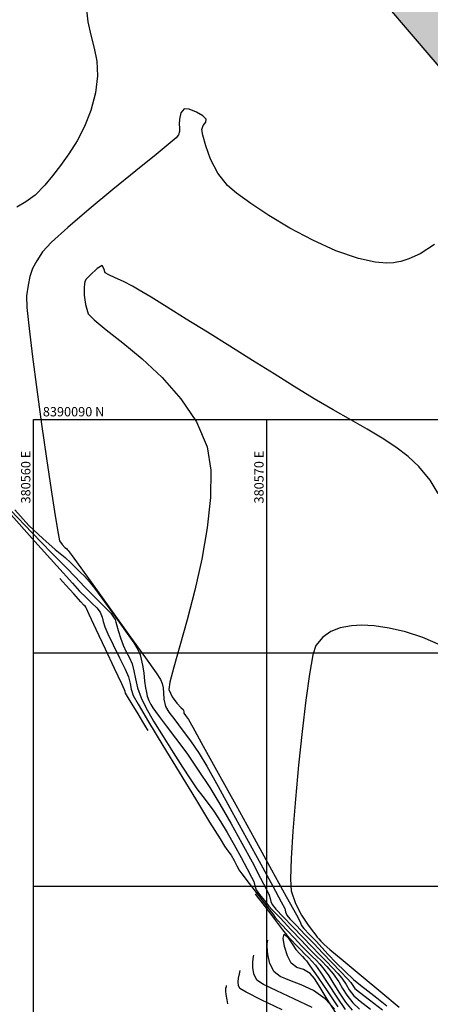
# Model space of a CAD drawing. Units: metres. Extents: x 380525 to 380951, y 8389901 to 8390149.
# Drawn here: x 380559 to 380577, y 8390065 to 8390107 of the extents above; entities that cross this region are included whole.
import ezdxf

# ---------------------------------------------------------------- set-up
doc = ezdxf.new("R2010")
doc.units = ezdxf.units.M
for name, color, linetype in [('AA_Borde_Rio', 150, 'Continuous'), ('COORD_LIN', 8, 'Continuous'), ('COORD_TXT', 7, 'Continuous'), ('GAP_TOPO_Curva-Indice (M)', 15, 'Continuous'), ('GAP_TOPO_Curva-Intermedia (M)', 33, 'Continuous')]:
    doc.layers.add(name, color=color, linetype=linetype)
doc.styles.add('COTA 200', font='simplex.shx', dxfattribs={"height": 0.4})

msp = doc.modelspace()

# ---------------------------------------------------------------- hatches: boundary and pattern name
at = {"layer": 'AA_Borde_Rio'}
h = msp.add_hatch(dxfattribs=at)
h.set_pattern_fill('DOTS', color=256, scale=0.15)
h.paths.add_polyline_path([(380597.952, 8390062.123), (380593.4, 8390064.129), (380588.118, 8390065.583), (380587.624, 8390070.064), (380587.338, 8390076.383), (380588.412, 8390079.188), (380588.39, 8390079.231), (380587.063, 8390081.097), (380584.456, 8390087.368), (380585.936, 8390093.154), (380586.632, 8390096.642), (380584.767, 8390103.007), (380578.545, 8390109.178), (380573.244, 8390117.321), (380566.447, 8390120.573), (380562.09, 8390125.641), (380555.125, 8390130.558), (380549.813, 8390130.733), (380544.308, 8390135.709), (380540.248, 8390141.59), (380534.576, 8390148.484), (380531.68, 8390146.107), (380537.53, 8390140.413), (380541.609, 8390134.778), (380548.126, 8390128.496), (380553.101, 8390126.277), (380559.083, 8390124.72), (380564.394, 8390118.999), (380570.743, 8390115.376), (380575.195, 8390107.696), (380583.744, 8390097.699), (380582.847, 8390094.946), (380581.648, 8390088.983), (380583.609, 8390078.366), (380583.046, 8390072.609), (380581.681, 8390067.88), (380582.6, 8390064.037), (380587.193, 8390062.866), (380591.485, 8390060.942), (380598.462, 8390058.466), (380605.522, 8390054.796), (380611.653, 8390049.319), (380612.561, 8390050.081), (380614.07, 8390048.896), (380617.03, 8390046.614), (380621.719, 8390041.959), (380626.911, 8390035.192), (380629.867, 8390026.128), (380631.318, 8390018.577), (380634.206, 8390011.897), (380635.49, 8390007.019), (380635.773, 8390001.254), (380632.634, 8389996.311), (380633.338, 8389987.811), (380639.541, 8389985.361), (380647.1, 8389983.445), (380652.91, 8389981.803), (380655.239, 8389980.252), (380656.632, 8389979.074), (380657.31, 8389974.829), (380657.279, 8389974.178), (380657.924, 8389971.306), (380660.008, 8389969.613), (380660.589, 8389969.127), (380670.089, 8389962.449), (380677.892, 8389958.469), (380682.604, 8389954.973), (380689.825, 8389951.763), (380694.725, 8389947.668), (380696.772, 8389939.95), (380698.411, 8389935.614), (380703.214, 8389933.395), (380708.872, 8389931.73), (380714.567, 8389931.044), (380720.951, 8389932.513), (380723.517, 8389933.121), (380726.637, 8389935.562), (380729.202, 8389938.188), (380731.006, 8389943.456), (380739.829, 8389947.333), (380740.033, 8389951.297), (380737.687, 8389950.804), (380727.472, 8389946.527), (380727.247, 8389938.508), (380721.025, 8389935.186), (380716.677, 8389936.472), (380712.545, 8389935.981), (380706.292, 8389936.612), (380703.506, 8389936.769), (380700.595, 8389938.843), (380698.604, 8389942.12), (380698.263, 8389948.808), (380695.402, 8389952.883), (380692.007, 8389956.728), (380688.468, 8389959.104), (380682.755, 8389961.083), (380677.321, 8389963.165), (380666.01, 8389968.413), (380662.947, 8389970.787), (380661.483, 8389973.157), (380660.616, 8389977.323), (380659.989, 8389979.537), (380659.464, 8389980.22), (380658.195, 8389982.058), (380657.013, 8389983.294), (380654.797, 8389984.735), (380653.364, 8389985.491), (380647.42, 8389988.016), (380640.143, 8389987.909), (380636.381, 8389990.341), (380635.421, 8389994.702), (380637.074, 8389997.877), (380638.193, 8390000.124), (380638.931, 8390003.022), (380638.522, 8390005.855), (380636.94, 8390009.232), (380635.213, 8390014.458), (380633.308, 8390020.801), (380631.416, 8390029.464), (380629.046, 8390036.001), (380625.34, 8390041.791), (380621.245, 8390048.072), (380618.31, 8390053.187), (380616.873, 8390053.808), (380609.385, 8390057.878), (380603.828, 8390060.387)])
h.paths.add_polyline_path([(380602.177, 8390058.789), (380603.129, 8390058.507), (380608.495, 8390056.085), (380615.997, 8390052.007), (380616.907, 8390051.614), (380619.538, 8390047.028), (380619.697, 8390046.785), (380618.35, 8390048.122), (380615.298, 8390050.474), (380612.519, 8390052.657), (380611.694, 8390051.965), (380606.667, 8390056.455)], flags=16)
h.paths.add_polyline_path([(380586.148, 8390065.196), (380584.264, 8390065.676), (380583.749, 8390067.832), (380585.018, 8390072.231), (380585.364, 8390075.761), (380585.629, 8390069.909)], flags=16)
h.paths.add_polyline_path([(380585.503, 8390077.186), (380585.627, 8390078.452), (380585.324, 8390080.09), (380586.164, 8390078.91)], flags=16)
h.paths.add_polyline_path([(380583.125, 8390101.5), (380581.329, 8390103.6), (380582.993, 8390101.95)], flags=16)
h.paths.add_polyline_path([(380555.783, 8390127.645), (380553.765, 8390128.17), (380552.721, 8390128.636), (380554.461, 8390128.579)], flags=16)
h.paths.add_polyline_path([(380645.224, 8389985.984), (380647.027, 8389986.01), (380650.303, 8389984.618), (380647.617, 8389985.377)], flags=16)
h.paths.add_polyline_path([(380677.183, 8389961.076), (380682.07, 8389959.204), (380687.569, 8389957.3), (380690.678, 8389955.211), (380693.829, 8389951.642), (380694.881, 8389950.144), (380690.893, 8389953.477), (380683.619, 8389956.71), (380678.949, 8389960.175)], flags=16)
h.paths.add_polyline_path([(380706.147, 8389934.616), (380712.563, 8389933.969), (380716.504, 8389934.438), (380718.207, 8389933.934), (380714.459, 8389933.071), (380709.277, 8389933.695)], flags=16)
h.paths.add_polyline_path([(380729.435, 8389945.181), (380738.284, 8389948.886), (380738.489, 8389948.929), (380729.429, 8389944.948)], flags=16)

# ---------------------------------------------------------------- linework, layer by layer
msp.add_line((380583.744, 8390097.699, -2337658.763), (380575.195, 8390107.696, -2337658.763), dxfattribs=at)
at = {"layer": 'COORD_LIN', "linetype": 'Continuous'}
for p, q in [((380560, 8390010), (380560, 8390090)), ((380560, 8390090), (380660, 8390090)), ((380570, 8390010), (380570, 8390090)), ((380560, 8390080), (380660, 8390080)), ((380560, 8390070), (380660, 8390070))]:
    msp.add_line(p, q, dxfattribs=at)
at = {"layer": 'GAP_TOPO_Curva-Indice (M)', "color": 32, "linetype": 'Continuous', "lineweight": -3}
for p, q in [((380562.255, 8390107.682, 2455), (380562.33, 8390107.039, 2455)), ((380562.33, 8390107.039, 2455), (380562.462, 8390106.466, 2455)), ((380562.462, 8390106.466, 2455), (380562.606, 8390105.918, 2455)), ((380562.606, 8390105.918, 2455), (380562.717, 8390105.354, 2455)), ((380562.717, 8390105.354, 2455), (380562.751, 8390104.729, 2455)), ((380562.751, 8390104.729, 2455), (380562.66, 8390104.001, 2455)), ((380562.66, 8390104.001, 2455), (380562.454, 8390103.245, 2455)), ((380562.454, 8390103.245, 2455), (380562.184, 8390102.56, 2455)), ((380562.184, 8390102.56, 2455), (380561.866, 8390101.94, 2455)), ((380561.866, 8390101.94, 2455), (380561.521, 8390101.383, 2455)), ((380561.521, 8390101.383, 2455), (380561.164, 8390100.884, 2455)), ((380561.164, 8390100.884, 2455), (380560.815, 8390100.437, 2455)), ((380560.815, 8390100.437, 2455), (380560.491, 8390100.039, 2455)), ((380560.491, 8390100.039, 2455), (380560.074, 8390099.616, 2455)), ((380560.074, 8390099.616, 2455), (380559.673, 8390099.334, 2455)), ((380559.673, 8390099.334, 2455), (380559.285, 8390099.095, 2455)), ((380559.198, 8390086.122, 2455), (380559.801, 8390085.461, 2455)), ((380559.801, 8390085.461, 2455), (380560.397, 8390084.894, 2455)), ((380560.397, 8390084.894, 2455), (380560.932, 8390084.43, 2455)), ((380560.932, 8390084.43, 2455), (380561.351, 8390084.081, 2455)), ((380561.351, 8390084.081, 2455), (380561.601, 8390083.856, 2455)), ((380561.601, 8390083.856, 2455), (380561.826, 8390083.628, 2455)), ((380561.826, 8390083.628, 2455), (380562.007, 8390083.456, 2455)), ((380562.007, 8390083.456, 2455), (380562.185, 8390083.28, 2455)), ((380562.185, 8390083.28, 2455), (380562.397, 8390083.042, 2455)), ((380562.397, 8390083.042, 2455), (380562.654, 8390082.712, 2455)), ((380562.654, 8390082.712, 2455), (380563.05, 8390082.18, 2455)), ((380563.05, 8390082.18, 2455), (380563.507, 8390081.55, 2455)), ((380563.507, 8390081.55, 2455), (380563.948, 8390080.93, 2455)), ((380563.948, 8390080.93, 2455), (380564.296, 8390080.426, 2455)), ((380564.296, 8390080.426, 2455), (380564.474, 8390080.142, 2455)), ((380564.474, 8390080.142, 2455), (380564.571, 8390079.914, 2455)), ((380564.571, 8390079.914, 2455), (380564.621, 8390079.72, 2455)), ((380564.621, 8390079.72, 2455), (380564.671, 8390079.473, 2455)), ((380564.671, 8390079.473, 2455), (380564.724, 8390079.139, 2455)), ((380564.724, 8390079.139, 2455), (380564.762, 8390078.789, 2455)), ((380564.762, 8390078.789, 2455), (380564.804, 8390078.496, 2455)), ((380564.804, 8390078.496, 2455), (380564.841, 8390078.298, 2455)), ((380564.841, 8390078.298, 2455), (380564.877, 8390078.143, 2455)), ((380564.877, 8390078.143, 2455), (380564.946, 8390077.957, 2455)), ((380564.946, 8390077.957, 2455), (380565.033, 8390077.778, 2455)), ((380565.033, 8390077.778, 2455), (380565.122, 8390077.643, 2455)), ((380565.122, 8390077.643, 2455), (380565.237, 8390077.476, 2455)), ((380565.237, 8390077.476, 2455), (380565.391, 8390077.267, 2455)), ((380565.391, 8390077.267, 2455), (380565.69, 8390076.874, 2455)), ((380565.69, 8390076.874, 2455), (380566.095, 8390076.336, 2455)), ((380566.095, 8390076.336, 2455), (380566.568, 8390075.69, 2455)), ((380566.568, 8390075.69, 2455), (380567.068, 8390074.975, 2455)), ((380567.068, 8390074.975, 2455), (380567.558, 8390074.229, 2455)), ((380567.558, 8390074.229, 2455), (380567.993, 8390073.512, 2455)), ((380567.993, 8390073.512, 2455), (380568.464, 8390072.691, 2455)), ((380568.464, 8390072.691, 2455), (380568.935, 8390071.84, 2455)), ((380568.935, 8390071.84, 2455), (380569.371, 8390071.034, 2455)), ((380569.371, 8390071.034, 2455), (380569.735, 8390070.345, 2455)), ((380569.735, 8390070.345, 2455), (380569.993, 8390069.848, 2455)), ((380569.993, 8390069.848, 2455), (380570.108, 8390069.616, 2455)), ((380570.108, 8390069.616, 2455), (380570.152, 8390069.467, 2455)), ((380570.152, 8390069.467, 2455), (380570.174, 8390069.343, 2455)), ((380570.174, 8390069.343, 2455), (380570.232, 8390069.204, 2455)), ((380570.232, 8390069.204, 2455), (380570.39, 8390069.014, 2455)), ((380570.39, 8390069.014, 2455), (380570.708, 8390068.676, 2455)), ((380570.708, 8390068.676, 2455), (380571.117, 8390068.255, 2455)), ((380571.117, 8390068.255, 2455), (380571.549, 8390067.811, 2455)), ((380571.549, 8390067.811, 2455), (380571.937, 8390067.409, 2455)), ((380571.937, 8390067.409, 2455), (380572.266, 8390067.067, 2455)), ((380572.266, 8390067.067, 2455), (380572.564, 8390066.762, 2455)), ((380572.564, 8390066.762, 2455), (380572.826, 8390066.493, 2455)), ((380572.826, 8390066.493, 2455), (380573.048, 8390066.257, 2455)), ((380573.048, 8390066.257, 2455), (380573.224, 8390066.054, 2455)), ((380573.224, 8390066.054, 2455), (380573.409, 8390065.785, 2455)), ((380568.239, 8390065.604, 2455), (380568.228, 8390065.498, 2455)), ((380568.228, 8390065.498, 2455), (380568.248, 8390065.349, 2455)), ((380568.255, 8390065.682, 2455), (380568.239, 8390065.604, 2455)), ((380568.264, 8390065.722, 2455), (380568.255, 8390065.682, 2455)), ((380568.266, 8390065.736, 2455), (380568.264, 8390065.722, 2455)), ((380573.409, 8390065.785, 2455), (380573.54, 8390065.557, 2455)), ((380573.54, 8390065.557, 2455), (380573.738, 8390065.302, 2455)), ((380568.248, 8390065.349, 2455), (380568.288, 8390065.128, 2455)), ((380568.288, 8390065.128, 2455), (380568.322, 8390064.949, 2455)), ((380573.738, 8390065.302, 2455), (380574.015, 8390065.063, 2455)), ((380574.015, 8390065.063, 2455), (380574.457, 8390064.729, 2455))]:
    msp.add_line(p, q, dxfattribs=at)
at = {"layer": 'GAP_TOPO_Curva-Intermedia (M)', "color": 42, "linetype": 'Continuous', "lineweight": -3}
for p, q in [((380566.321, 8390103.141, 2454), (380566.262, 8390102.869, 2454)), ((380566.457, 8390103.32, 2454), (380566.321, 8390103.141, 2454)), ((380566.677, 8390103.304, 2454), (380566.457, 8390103.32, 2454)), ((380566.984, 8390103.179, 2454), (380566.677, 8390103.304, 2454)), ((380567.266, 8390103.012, 2454), (380566.984, 8390103.179, 2454)), ((380567.411, 8390102.871, 2454), (380567.266, 8390103.012, 2454)), ((380566.262, 8390102.869, 2454), (380566.241, 8390102.659, 2454)), ((380566.241, 8390102.659, 2454), (380566.258, 8390102.5, 2454)), ((380567.222, 8390102.435, 2454), (380567.282, 8390102.602, 2454)), ((380567.282, 8390102.602, 2454), (380567.385, 8390102.738, 2454)), ((380567.385, 8390102.738, 2454), (380567.411, 8390102.871, 2454)), ((380566.213, 8390102.198, 2454), (380566.114, 8390102.066, 2454)), ((380566.267, 8390102.346, 2454), (380566.213, 8390102.198, 2454)), ((380566.258, 8390102.5, 2454), (380566.267, 8390102.346, 2454)), ((380567.262, 8390102.186, 2454), (380567.222, 8390102.435, 2454)), ((380567.385, 8390101.729, 2454), (380567.262, 8390102.186, 2454)), ((380565.864, 8390101.855, 2454), (380565.253, 8390101.359, 2454)), ((380566.114, 8390102.066, 2454), (380565.864, 8390101.855, 2454)), ((380567.597, 8390101.156, 2454), (380567.385, 8390101.729, 2454)), ((380565.253, 8390101.359, 2454), (380564.395, 8390100.663, 2454)), ((380567.906, 8390100.56, 2454), (380567.597, 8390101.156, 2454)), ((380564.395, 8390100.663, 2454), (380563.404, 8390099.853, 2454)), ((380568.318, 8390100.03, 2454), (380567.906, 8390100.56, 2454)), ((380568.706, 8390099.699, 2454), (380568.318, 8390100.03, 2454)), ((380563.404, 8390099.853, 2454), (380562.394, 8390099.014, 2454)), ((380569.315, 8390099.253, 2454), (380568.706, 8390099.699, 2454)), ((380570.096, 8390098.739, 2454), (380569.315, 8390099.253, 2454)), ((380562.394, 8390099.014, 2454), (380561.479, 8390098.233, 2454)), ((380570.999, 8390098.2, 2454), (380570.096, 8390098.739, 2454)), ((380561.479, 8390098.233, 2454), (380560.773, 8390097.595, 2454)), ((380571.973, 8390097.683, 2454), (380570.999, 8390098.2, 2454)), ((380560.773, 8390097.595, 2454), (380560.389, 8390097.187, 2454)), ((380572.968, 8390097.233, 2454), (380571.973, 8390097.683, 2454)), ((380577.197, 8390097.494, 2454), (380576.582, 8390097.105, 2454)), ((380560.389, 8390097.187, 2454), (380560.139, 8390096.802, 2454)), ((380573.935, 8390096.895, 2454), (380572.968, 8390097.233, 2454)), ((380576.582, 8390097.105, 2454), (380576.092, 8390096.885, 2454)), ((380560.139, 8390096.802, 2454), (380559.963, 8390096.465, 2454)), ((380574.653, 8390096.736, 2454), (380573.935, 8390096.895, 2454)), ((380575.143, 8390096.697, 2454), (380574.653, 8390096.736, 2454)), ((380575.441, 8390096.715, 2454), (380575.143, 8390096.697, 2454)), ((380575.58, 8390096.738, 2454), (380575.441, 8390096.715, 2454)), ((380575.752, 8390096.778, 2454), (380575.58, 8390096.738, 2454)), ((380576.092, 8390096.885, 2454), (380575.752, 8390096.778, 2454)), ((380559.963, 8390096.465, 2454), (380559.845, 8390096.132, 2454)), ((380562.736, 8390096.468, 2453), (380562.43, 8390096.19, 2453)), ((380562.947, 8390096.601, 2453), (380562.736, 8390096.468, 2453)), ((380563.009, 8390096.475, 2453), (380562.947, 8390096.601, 2453)), ((380563.078, 8390096.287, 2453), (380563.009, 8390096.475, 2453)), ((380563.23, 8390096.194, 2453), (380563.078, 8390096.287, 2453)), ((380559.845, 8390096.132, 2454), (380559.765, 8390095.759, 2454)), ((380562.181, 8390095.808, 2453), (380562.173, 8390095.654, 2453)), ((380562.207, 8390095.913, 2453), (380562.181, 8390095.808, 2453)), ((380562.254, 8390096.011, 2453), (380562.207, 8390095.913, 2453)), ((380562.43, 8390096.19, 2453), (380562.254, 8390096.011, 2453)), ((380563.507, 8390096.068, 2453), (380563.23, 8390096.194, 2453)), ((380563.859, 8390095.909, 2453), (380563.507, 8390096.068, 2453)), ((380564.238, 8390095.717, 2453), (380563.859, 8390095.909, 2453)), ((380559.765, 8390095.759, 2454), (380559.705, 8390095.3, 2454)), ((380562.173, 8390095.654, 2453), (380562.178, 8390095.335, 2453)), ((380564.529, 8390095.546, 2453), (380564.238, 8390095.717, 2453)), ((380565.04, 8390095.236, 2453), (380564.529, 8390095.546, 2453)), ((380559.705, 8390095.3, 2454), (380559.72, 8390094.802, 2454)), ((380562.178, 8390095.335, 2453), (380562.228, 8390094.935, 2453)), ((380565.728, 8390094.813, 2453), (380565.04, 8390095.236, 2453)), ((380559.72, 8390094.802, 2454), (380559.808, 8390093.895, 2454)), ((380562.228, 8390094.935, 2453), (380562.351, 8390094.535, 2453)), ((380562.351, 8390094.535, 2453), (380562.6, 8390094.269, 2453)), ((380566.55, 8390094.304, 2453), (380565.728, 8390094.813, 2453)), ((380562.6, 8390094.269, 2453), (380563.121, 8390093.848, 2453)), ((380567.464, 8390093.737, 2453), (380566.55, 8390094.304, 2453)), ((380559.808, 8390093.895, 2454), (380559.953, 8390092.686, 2454)), ((380563.121, 8390093.848, 2453), (380563.834, 8390093.287, 2453)), ((380568.426, 8390093.138, 2453), (380567.464, 8390093.737, 2453)), ((380563.834, 8390093.287, 2453), (380564.658, 8390092.598, 2453)), ((380569.393, 8390092.533, 2453), (380568.426, 8390093.138, 2453)), ((380559.953, 8390092.686, 2454), (380560.137, 8390091.283, 2454)), ((380564.658, 8390092.598, 2453), (380565.512, 8390091.794, 2453)), ((380570.324, 8390091.95, 2453), (380569.393, 8390092.533, 2453)), ((380565.512, 8390091.794, 2453), (380566.314, 8390090.888, 2453)), ((380571.174, 8390091.416, 2453), (380570.324, 8390091.95, 2453)), ((380560.137, 8390091.283, 2454), (380560.344, 8390089.793, 2454)), ((380572.042, 8390090.886, 2453), (380571.174, 8390091.416, 2453)), ((380566.314, 8390090.888, 2453), (380566.985, 8390089.893, 2453)), ((380572.855, 8390090.415, 2453), (380572.042, 8390090.886, 2453)), ((380573.612, 8390089.987, 2453), (380572.855, 8390090.415, 2453)), ((380566.985, 8390089.893, 2453), (380567.443, 8390088.822, 2453)), ((380574.313, 8390089.589, 2453), (380573.612, 8390089.987, 2453)), ((380560.344, 8390089.793, 2454), (380560.555, 8390088.324, 2454)), ((380574.955, 8390089.205, 2453), (380574.313, 8390089.589, 2453)), ((380575.539, 8390088.82, 2453), (380574.955, 8390089.205, 2453)), ((380567.443, 8390088.822, 2453), (380567.605, 8390087.826, 2453)), ((380576.064, 8390088.42, 2453), (380575.539, 8390088.82, 2453)), ((380560.555, 8390088.324, 2454), (380560.755, 8390086.982, 2454)), ((380576.529, 8390087.989, 2453), (380576.064, 8390088.42, 2453)), ((380567.605, 8390087.826, 2453), (380567.596, 8390086.649, 2453)), ((380577.014, 8390087.397, 2453), (380576.529, 8390087.989, 2453)), ((380577.355, 8390086.823, 2453), (380577.014, 8390087.397, 2453)), ((380560.755, 8390086.982, 2454), (380560.926, 8390085.876, 2454)), ((380567.596, 8390086.649, 2453), (380567.453, 8390085.356, 2453)), ((380559.011, 8390086.112, 2456), (380559.949, 8390085.137, 2456)), ((380558.922, 8390086.036, 2457), (380560.059, 8390084.77, 2457)), ((380560.926, 8390085.876, 2454), (380561.051, 8390085.113, 2454)), ((380567.453, 8390085.356, 2453), (380567.213, 8390084.011, 2453)), ((380559.949, 8390085.137, 2456), (380560.775, 8390084.29, 2456)), ((380561.051, 8390085.113, 2454), (380561.112, 8390084.8, 2454)), ((380560.059, 8390084.77, 2457), (380561.001, 8390083.723, 2457)), ((380561.112, 8390084.8, 2454), (380561.224, 8390084.637, 2454)), ((380561.224, 8390084.637, 2454), (380561.349, 8390084.516, 2454)), ((380561.349, 8390084.516, 2454), (380561.413, 8390084.463, 2454)), ((380561.413, 8390084.463, 2454), (380561.449, 8390084.427, 2454)), ((380561.449, 8390084.427, 2454), (380561.484, 8390084.391, 2454)), ((380561.484, 8390084.391, 2454), (380561.654, 8390084.156, 2454)), ((380560.775, 8390084.29, 2456), (380561.413, 8390083.639, 2456)), ((380561.654, 8390084.156, 2454), (380562.097, 8390083.542, 2454)), ((380567.213, 8390084.011, 2453), (380566.913, 8390082.677, 2453)), ((380561.001, 8390083.723, 2457), (380561.667, 8390082.984, 2457)), ((380561.413, 8390083.639, 2456), (380561.789, 8390083.25, 2456)), ((380561.389, 8390082.904, 2458), (380561.133, 8390083.19, 2458)), ((380561.789, 8390083.25, 2456), (380562.192, 8390082.827, 2456)), ((380562.097, 8390083.542, 2454), (380562.723, 8390082.674, 2454)), ((380561.73, 8390082.523, 2458), (380561.389, 8390082.904, 2458)), ((380561.667, 8390082.984, 2457), (380561.977, 8390082.643, 2457)), ((380562.192, 8390082.827, 2456), (380562.584, 8390082.428, 2456)), ((380562.03, 8390082.187, 2458), (380561.73, 8390082.523, 2458)), ((380561.977, 8390082.643, 2457), (380562.254, 8390082.366, 2457)), ((380562.254, 8390082.366, 2457), (380562.504, 8390082.133, 2457)), ((380562.584, 8390082.428, 2456), (380562.926, 8390082.085, 2456)), ((380562.723, 8390082.674, 2454), (380563.442, 8390081.675, 2454)), ((380566.913, 8390082.677, 2453), (380566.59, 8390081.419, 2453)), ((380562.165, 8390082.037, 2458), (380562.03, 8390082.187, 2458)), ((380562.21, 8390081.991, 2458), (380562.165, 8390082.037, 2458)), ((380562.247, 8390081.952, 2458), (380562.21, 8390081.991, 2458)), ((380562.266, 8390081.893, 2458), (380562.247, 8390081.952, 2458)), ((380562.388, 8390081.635, 2458), (380562.266, 8390081.893, 2458)), ((380562.504, 8390082.133, 2457), (380562.71, 8390081.932, 2457)), ((380562.71, 8390081.932, 2457), (380562.856, 8390081.745, 2457)), ((380562.926, 8390082.085, 2456), (380563.181, 8390081.829, 2456)), ((380562.691, 8390080.992, 2458), (380562.388, 8390081.635, 2458)), ((380562.856, 8390081.745, 2457), (380562.949, 8390081.532, 2457)), ((380562.949, 8390081.532, 2457), (380562.989, 8390081.343, 2457)), ((380563.181, 8390081.829, 2456), (380563.311, 8390081.694, 2456)), ((380563.311, 8390081.694, 2456), (380563.437, 8390081.527, 2456)), ((380563.437, 8390081.527, 2456), (380563.501, 8390081.429, 2456)), ((380563.442, 8390081.675, 2454), (380564.164, 8390080.669, 2454)), ((380562.989, 8390081.343, 2457), (380563.056, 8390081.112, 2457)), ((380563.056, 8390081.112, 2457), (380563.19, 8390080.816, 2457)), ((380563.501, 8390081.429, 2456), (380563.518, 8390081.373, 2456)), ((380563.518, 8390081.373, 2456), (380563.534, 8390081.316, 2456)), ((380563.534, 8390081.316, 2456), (380563.565, 8390081.206, 2456)), ((380563.565, 8390081.206, 2456), (380563.637, 8390080.955, 2456)), ((380566.59, 8390081.419, 2453), (380566.281, 8390080.3, 2453)), ((380573.147, 8390081.065, 2452), (380572.744, 8390080.914, 2452)), ((380573.637, 8390081.16, 2452), (380573.147, 8390081.065, 2452)), ((380574.065, 8390081.186, 2452), (380573.637, 8390081.16, 2452)), ((380574.611, 8390081.155, 2452), (380574.065, 8390081.186, 2452)), ((380575.25, 8390081.06, 2452), (380574.611, 8390081.155, 2452)), ((380575.955, 8390080.894, 2452), (380575.25, 8390081.06, 2452)), ((380563.085, 8390080.157, 2458), (380562.691, 8390080.992, 2458)), ((380563.19, 8390080.816, 2457), (380563.422, 8390080.336, 2457)), ((380563.637, 8390080.955, 2456), (380563.736, 8390080.638, 2456)), ((380563.736, 8390080.638, 2456), (380563.845, 8390080.33, 2456)), ((380564.164, 8390080.669, 2454), (380564.799, 8390079.782, 2454)), ((380572.403, 8390080.675, 2452), (380572.105, 8390080.316, 2452)), ((380572.744, 8390080.914, 2452), (380572.403, 8390080.675, 2452)), ((380576.7, 8390080.65, 2452), (380575.955, 8390080.894, 2452)), ((380577.458, 8390080.322, 2452), (380576.7, 8390080.65, 2452)), ((380563.422, 8390080.336, 2457), (380563.689, 8390079.789, 2457)), ((380563.845, 8390080.33, 2456), (380563.978, 8390080.039, 2456)), ((380566.281, 8390080.3, 2453), (380566.023, 8390079.386, 2453)), ((380572.105, 8390080.316, 2452), (380571.979, 8390079.906, 2452)), ((380563.479, 8390079.32, 2458), (380563.085, 8390080.157, 2458)), ((380563.689, 8390079.789, 2457), (380563.925, 8390079.292, 2457)), ((380563.978, 8390080.039, 2456), (380564.1, 8390079.814, 2456)), ((380564.1, 8390079.814, 2456), (380564.227, 8390079.52, 2456)), ((380564.799, 8390079.782, 2454), (380565.257, 8390079.136, 2454)), ((380571.979, 8390079.906, 2452), (380571.833, 8390079.088, 2452)), ((380564.227, 8390079.52, 2456), (380564.308, 8390079.221, 2456)), ((380566.023, 8390079.386, 2453), (380565.853, 8390078.74, 2453)), ((380563.784, 8390078.673, 2458), (380563.479, 8390079.32, 2458)), ((380563.925, 8390079.292, 2457), (380564.068, 8390078.964, 2457)), ((380564.068, 8390078.964, 2457), (380564.146, 8390078.679, 2457)), ((380564.308, 8390079.221, 2456), (380564.373, 8390078.88, 2456)), ((380565.257, 8390079.136, 2454), (380565.448, 8390078.856, 2454)), ((380571.833, 8390079.088, 2452), (380571.676, 8390077.962, 2452)), ((380563.909, 8390078.407, 2458), (380563.784, 8390078.673, 2458)), ((380564.146, 8390078.679, 2457), (380564.189, 8390078.445, 2457)), ((380564.373, 8390078.88, 2456), (380564.462, 8390078.495, 2456)), ((380564.462, 8390078.495, 2456), (380564.612, 8390078.062, 2456)), ((380565.448, 8390078.856, 2454), (380565.514, 8390078.682, 2454)), ((380565.514, 8390078.682, 2454), (380565.553, 8390078.497, 2454)), ((380565.553, 8390078.497, 2454), (380565.568, 8390078.29, 2454)), ((380565.853, 8390078.74, 2453), (380565.808, 8390078.426, 2453)), ((380563.926, 8390078.338, 2458), (380563.909, 8390078.407, 2458)), ((380563.945, 8390078.271, 2458), (380563.926, 8390078.338, 2458)), ((380564.029, 8390078.129, 2458), (380563.945, 8390078.271, 2458)), ((380564.229, 8390077.799, 2458), (380564.029, 8390078.129, 2458)), ((380564.189, 8390078.445, 2457), (380564.278, 8390078.166, 2457)), ((380564.278, 8390078.166, 2457), (380564.483, 8390077.8, 2457)), ((380564.612, 8390078.062, 2456), (380564.82, 8390077.65, 2456)), ((380565.568, 8390078.29, 2454), (380565.584, 8390078.013, 2454)), ((380565.808, 8390078.426, 2453), (380565.946, 8390078.115, 2453)), ((380565.946, 8390078.115, 2453), (380566.151, 8390077.841, 2453)), ((380564.484, 8390077.379, 2458), (380564.229, 8390077.799, 2458)), ((380564.483, 8390077.8, 2457), (380564.934, 8390077.041, 2457)), ((380564.82, 8390077.65, 2456), (380565.151, 8390077.075, 2456)), ((380565.584, 8390078.013, 2454), (380565.661, 8390077.7, 2454)), ((380565.661, 8390077.7, 2454), (380565.804, 8390077.455, 2454)), ((380566.151, 8390077.841, 2453), (380566.339, 8390077.646, 2453)), ((380566.339, 8390077.646, 2453), (380566.421, 8390077.57, 2453)), ((380571.676, 8390077.962, 2452), (380571.517, 8390076.626, 2452)), ((380564.687, 8390077.046, 2458), (380564.484, 8390077.379, 2458)), ((380565.804, 8390077.455, 2454), (380566.055, 8390077.119, 2454)), ((380566.421, 8390077.57, 2453), (380566.435, 8390077.521, 2453)), ((380566.435, 8390077.521, 2453), (380566.441, 8390077.471, 2453)), ((380566.441, 8390077.471, 2453), (380566.45, 8390077.413, 2453)), ((380566.45, 8390077.413, 2453), (380566.52, 8390077.318, 2453)), ((380566.52, 8390077.318, 2453), (380566.645, 8390077.14, 2453)), ((380564.818, 8390076.831, 2458), (380564.687, 8390077.046, 2458)), ((380564.888, 8390076.715, 2458), (380564.818, 8390076.831, 2458)), ((380564.934, 8390077.041, 2457), (380565.549, 8390076.023, 2457)), ((380565.151, 8390077.075, 2456), (380565.556, 8390076.408, 2456)), ((380566.055, 8390077.119, 2454), (380566.379, 8390076.702, 2454)), ((380566.645, 8390077.14, 2453), (380566.83, 8390076.81, 2453)), ((380566.83, 8390076.81, 2453), (380567.281, 8390075.998, 2453)), ((380564.916, 8390076.669, 2458), (380564.888, 8390076.715, 2458)), ((380565.556, 8390076.408, 2456), (380565.985, 8390075.724, 2456)), ((380566.379, 8390076.702, 2454), (380566.739, 8390076.22, 2454)), ((380571.517, 8390076.626, 2452), (380571.366, 8390075.18, 2452)), ((380565.549, 8390076.023, 2457), (380566.245, 8390074.878, 2457)), ((380566.739, 8390076.22, 2454), (380567.102, 8390075.685, 2454)), ((380567.281, 8390075.998, 2453), (380567.92, 8390074.842, 2453)), ((380565.985, 8390075.724, 2456), (380566.388, 8390075.094, 2456)), ((380567.102, 8390075.685, 2454), (380567.426, 8390075.137, 2454)), ((380567.426, 8390075.137, 2454), (380567.916, 8390074.27, 2454)), ((380571.366, 8390075.18, 2452), (380571.233, 8390073.725, 2452)), ((380566.245, 8390074.878, 2457), (380566.941, 8390073.741, 2457)), ((380566.388, 8390075.094, 2456), (380566.715, 8390074.592, 2456)), ((380567.92, 8390074.842, 2453), (380568.672, 8390073.481, 2453)), ((380566.715, 8390074.592, 2456), (380567.009, 8390074.165, 2456)), ((380567.916, 8390074.27, 2454), (380568.509, 8390073.203, 2454)), ((380567.009, 8390074.165, 2456), (380567.256, 8390073.836, 2456)), ((380566.941, 8390073.741, 2457), (380567.552, 8390072.744, 2457)), ((380567.256, 8390073.836, 2456), (380567.486, 8390073.537, 2456)), ((380567.486, 8390073.537, 2456), (380567.729, 8390073.205, 2456)), ((380568.672, 8390073.481, 2453), (380569.46, 8390072.055, 2453)), ((380571.233, 8390073.725, 2452), (380571.125, 8390072.359, 2452)), ((380567.729, 8390073.205, 2456), (380568.015, 8390072.774, 2456)), ((380568.509, 8390073.203, 2454), (380569.14, 8390072.055, 2454)), ((380567.552, 8390072.744, 2457), (380567.998, 8390072.022, 2457)), ((380568.015, 8390072.774, 2456), (380568.3, 8390072.302, 2456)), ((380568.3, 8390072.302, 2456), (380568.606, 8390071.765, 2456)), ((380571.125, 8390072.359, 2452), (380571.053, 8390071.183, 2452)), ((380567.998, 8390072.022, 2457), (380568.194, 8390071.707, 2457)), ((380568.606, 8390071.765, 2456), (380568.903, 8390071.224, 2456)), ((380569.14, 8390072.055, 2454), (380569.746, 8390070.945, 2454)), ((380569.46, 8390072.055, 2453), (380570.208, 8390070.701, 2453)), ((380568.194, 8390071.707, 2457), (380568.292, 8390071.568, 2457)), ((380568.292, 8390071.568, 2457), (380568.375, 8390071.46, 2457)), ((380568.375, 8390071.46, 2457), (380568.471, 8390071.319, 2457)), ((380568.471, 8390071.319, 2457), (380568.6, 8390071.098, 2457)), ((380568.6, 8390071.098, 2457), (380568.721, 8390070.873, 2457)), ((380568.903, 8390071.224, 2456), (380569.162, 8390070.74, 2456)), ((380569.746, 8390070.945, 2454), (380570.263, 8390069.993, 2454)), ((380571.053, 8390071.183, 2452), (380571.025, 8390070.296, 2452)), ((380568.721, 8390070.873, 2457), (380568.777, 8390070.766, 2457)), ((380568.777, 8390070.766, 2457), (380568.799, 8390070.692, 2457)), ((380568.799, 8390070.692, 2457), (380568.932, 8390070.519, 2457)), ((380568.932, 8390070.519, 2457), (380569.252, 8390070.105, 2457)), ((380569.162, 8390070.74, 2456), (380569.351, 8390070.376, 2456)), ((380570.208, 8390070.701, 2453), (380570.837, 8390069.559, 2453)), ((380569.252, 8390070.105, 2457), (380569.643, 8390069.599, 2457)), ((380569.351, 8390070.376, 2456), (380569.442, 8390070.191, 2456)), ((380569.442, 8390070.191, 2456), (380569.491, 8390070.015, 2456)), ((380571.025, 8390070.296, 2452), (380571.051, 8390069.797, 2452)), ((380569.491, 8390070.015, 2456), (380569.547, 8390069.844, 2456)), ((380569.5, 8390069.666, 2458), (380569.531, 8390069.626, 2458)), ((380569.531, 8390069.626, 2458), (380569.604, 8390069.531, 2458)), ((380569.547, 8390069.844, 2456), (380569.691, 8390069.636, 2456)), ((380569.691, 8390069.636, 2456), (380569.887, 8390069.393, 2456)), ((380570.263, 8390069.993, 2454), (380570.626, 8390069.319, 2454)), ((380571.051, 8390069.797, 2452), (380571.229, 8390069.255, 2452)), ((380569.604, 8390069.531, 2458), (380569.734, 8390069.363, 2458)), ((380569.643, 8390069.599, 2457), (380569.993, 8390069.147, 2457)), ((380569.734, 8390069.363, 2458), (380569.93, 8390069.109, 2458)), ((380569.887, 8390069.393, 2456), (380569.996, 8390069.263, 2456)), ((380569.996, 8390069.263, 2456), (380570.042, 8390069.202, 2456)), ((380570.042, 8390069.202, 2456), (380570.09, 8390069.141, 2456)), ((380570.626, 8390069.319, 2454), (380570.773, 8390069.041, 2454)), ((380570.837, 8390069.559, 2453), (380571.273, 8390068.767, 2453)), ((380571.229, 8390069.255, 2452), (380571.493, 8390068.748, 2452)), ((380569.93, 8390069.109, 2458), (380570.176, 8390068.791, 2458)), ((380569.993, 8390069.147, 2457), (380570.186, 8390068.897, 2457)), ((380570.09, 8390069.141, 2456), (380570.236, 8390068.986, 2456)), ((380570.176, 8390068.791, 2458), (380570.377, 8390068.531, 2458)), ((380570.186, 8390068.897, 2457), (380570.289, 8390068.761, 2457)), ((380570.236, 8390068.986, 2456), (380570.585, 8390068.619, 2456)), ((380570.773, 8390069.041, 2454), (380570.811, 8390068.895, 2454)), ((380570.811, 8390068.895, 2454), (380570.859, 8390068.756, 2454)), ((380570.289, 8390068.761, 2457), (380570.369, 8390068.652, 2457)), ((380570.369, 8390068.652, 2457), (380570.477, 8390068.521, 2457)), ((380570.377, 8390068.531, 2458), (380570.549, 8390068.303, 2458)), ((380570.477, 8390068.521, 2457), (380570.63, 8390068.354, 2457)), ((380570.585, 8390068.619, 2456), (380571.035, 8390068.145, 2456)), ((380570.63, 8390068.354, 2457), (380570.887, 8390068.082, 2457)), ((380570.859, 8390068.756, 2454), (380570.993, 8390068.599, 2454)), ((380570.993, 8390068.599, 2454), (380571.273, 8390068.306, 2454)), ((380571.273, 8390068.767, 2453), (380571.439, 8390068.465, 2453)), ((380571.439, 8390068.465, 2453), (380571.461, 8390068.386, 2453)), ((380571.461, 8390068.386, 2453), (380571.486, 8390068.309, 2453)), ((380571.493, 8390068.748, 2452), (380571.774, 8390068.32, 2452)), ((380570.549, 8390068.303, 2458), (380570.684, 8390068.121, 2458)), ((380570.684, 8390068.121, 2458), (380570.864, 8390067.901, 2458)), ((380570.711, 8390067.765, 2459), (380570.742, 8390067.94, 2459)), ((380570.742, 8390067.94, 2459), (380570.895, 8390067.824, 2459)), ((380570.887, 8390068.082, 2457), (380571.195, 8390067.761, 2457)), ((380571.035, 8390068.145, 2456), (380571.486, 8390067.67, 2456)), ((380571.273, 8390068.306, 2454), (380571.639, 8390067.929, 2454)), ((380571.486, 8390068.309, 2453), (380571.598, 8390068.186, 2453)), ((380571.598, 8390068.186, 2453), (380571.842, 8390067.931, 2453)), ((380571.774, 8390068.32, 2452), (380572.001, 8390068.019, 2452)), ((380571.842, 8390067.931, 2453), (380572.134, 8390067.626, 2453)), ((380572.001, 8390068.019, 2452), (380572.104, 8390067.89, 2452)), ((380570.019, 8390067.537, 2458), (380570.029, 8390067.616, 2458)), ((380570.022, 8390067.393, 2458), (380570.019, 8390067.537, 2458)), ((380570.029, 8390067.616, 2458), (380570.042, 8390067.683, 2458)), ((380570.767, 8390067.409, 2459), (380570.711, 8390067.765, 2459)), ((380570.864, 8390067.901, 2458), (380571.055, 8390067.689, 2458)), ((380570.895, 8390067.824, 2459), (380571.089, 8390067.526, 2459)), ((380571.055, 8390067.689, 2458), (380571.264, 8390067.47, 2458)), ((380571.089, 8390067.526, 2459), (380571.252, 8390067.28, 2459)), ((380571.195, 8390067.761, 2457), (380571.497, 8390067.445, 2457)), ((380571.486, 8390067.67, 2456), (380571.838, 8390067.3, 2456)), ((380571.639, 8390067.929, 2454), (380572.035, 8390067.518, 2454)), ((380572.035, 8390067.518, 2454), (380572.391, 8390067.144, 2454)), ((380572.104, 8390067.89, 2452), (380572.166, 8390067.811, 2452)), ((380572.134, 8390067.626, 2453), (380572.367, 8390067.371, 2453)), ((380572.166, 8390067.811, 2452), (380572.233, 8390067.735, 2452)), ((380572.233, 8390067.735, 2452), (380572.32, 8390067.637, 2452)), ((380572.32, 8390067.637, 2452), (380572.46, 8390067.496, 2452)), ((380570.05, 8390067.072, 2458), (380570.022, 8390067.393, 2458)), ((380570.885, 8390067.006, 2459), (380570.767, 8390067.409, 2459)), ((380571.252, 8390067.28, 2459), (380571.422, 8390067.096, 2459)), ((380571.264, 8390067.47, 2458), (380571.468, 8390067.262, 2458)), ((380571.422, 8390067.096, 2459), (380571.542, 8390066.975, 2459)), ((380571.468, 8390067.262, 2458), (380571.641, 8390067.083, 2458)), ((380571.497, 8390067.445, 2457), (380571.739, 8390067.192, 2457)), ((380571.739, 8390067.192, 2457), (380571.948, 8390066.98, 2457)), ((380571.838, 8390067.3, 2456), (380572.127, 8390067.007, 2456)), ((380572.367, 8390067.371, 2453), (380572.642, 8390067.066, 2453)), ((380572.391, 8390067.144, 2454), (380572.79, 8390066.728, 2454)), ((380572.46, 8390067.496, 2452), (380572.708, 8390067.286, 2452)), ((380572.708, 8390067.286, 2452), (380573.277, 8390066.809, 2452)), ((380569.399, 8390066.714, 2457), (380569.418, 8390066.9, 2457)), ((380569.406, 8390066.514, 2457), (380569.399, 8390066.714, 2457)), ((380569.418, 8390066.9, 2457), (380569.45, 8390067.034, 2457)), ((380570.137, 8390066.682, 2458), (380570.05, 8390067.072, 2458)), ((380570.313, 8390066.33, 2458), (380570.137, 8390066.682, 2458)), ((380571.046, 8390066.693, 2459), (380570.885, 8390067.006, 2459)), ((380571.295, 8390066.508, 2459), (380571.046, 8390066.693, 2459)), ((380571.542, 8390066.975, 2459), (380571.627, 8390066.888, 2459)), ((380571.627, 8390066.888, 2459), (380571.709, 8390066.799, 2459)), ((380571.641, 8390067.083, 2458), (380571.805, 8390066.918, 2458)), ((380571.709, 8390066.799, 2459), (380571.856, 8390066.585, 2459)), ((380571.805, 8390066.918, 2458), (380571.936, 8390066.787, 2458)), ((380571.936, 8390066.787, 2458), (380572.088, 8390066.612, 2458)), ((380571.948, 8390066.98, 2457), (380572.114, 8390066.818, 2457)), ((380572.114, 8390066.818, 2457), (380572.274, 8390066.651, 2457)), ((380572.127, 8390067.007, 2456), (380572.357, 8390066.782, 2456)), ((380572.357, 8390066.782, 2456), (380572.579, 8390066.552, 2456)), ((380572.642, 8390067.066, 2453), (380572.97, 8390066.718, 2453)), ((380572.79, 8390066.728, 2454), (380573.167, 8390066.333, 2454)), ((380572.97, 8390066.718, 2453), (380573.362, 8390066.333, 2453)), ((380573.277, 8390066.809, 2452), (380574.045, 8390066.169, 2452)), ((380568.829, 8390066.234, 2456), (380568.858, 8390066.385, 2456)), ((380569.45, 8390066.239, 2457), (380569.406, 8390066.514, 2457)), ((380570.584, 8390066.125, 2458), (380570.313, 8390066.33, 2458)), ((380571.573, 8390066.424, 2459), (380571.295, 8390066.508, 2459)), ((380571.867, 8390066.259, 2459), (380571.573, 8390066.424, 2459)), ((380571.856, 8390066.585, 2459), (380572.188, 8390066.093, 2459)), ((380572.049, 8390066.034, 2459), (380571.867, 8390066.259, 2459)), ((380572.088, 8390066.612, 2458), (380572.288, 8390066.325, 2458)), ((380572.274, 8390066.651, 2457), (380572.466, 8390066.426, 2457)), ((380572.288, 8390066.325, 2458), (380572.619, 8390065.82, 2458)), ((380572.466, 8390066.426, 2457), (380572.658, 8390066.154, 2457)), ((380572.579, 8390066.552, 2456), (380572.845, 8390066.24, 2456)), ((380573.167, 8390066.333, 2454), (380573.459, 8390066.024, 2454)), ((380573.362, 8390066.333, 2453), (380573.729, 8390066, 2453)), ((380568.778, 8390065.891, 2456), (380568.793, 8390066.046, 2456)), ((380568.79, 8390065.735, 2456), (380568.778, 8390065.891, 2456)), ((380568.793, 8390066.046, 2456), (380568.829, 8390066.234, 2456)), ((380569.581, 8390065.966, 2457), (380569.45, 8390066.239, 2457)), ((380569.862, 8390065.786, 2457), (380569.581, 8390065.966, 2457)), ((380570.992, 8390065.956, 2458), (380570.584, 8390066.125, 2458)), ((380571.483, 8390065.772, 2458), (380570.992, 8390065.956, 2458)), ((380572.294, 8390065.654, 2459), (380572.049, 8390066.034, 2459)), ((380572.188, 8390066.093, 2459), (380572.615, 8390065.46, 2459)), ((380572.658, 8390066.154, 2457), (380572.878, 8390065.801, 2457)), ((380572.845, 8390066.24, 2456), (380573.087, 8390065.901, 2456)), ((380573.087, 8390065.901, 2456), (380573.255, 8390065.61, 2456)), ((380573.459, 8390066.024, 2454), (380573.603, 8390065.867, 2454)), ((380573.603, 8390065.867, 2454), (380573.688, 8390065.737, 2454)), ((380573.729, 8390066, 2453), (380574.026, 8390065.753, 2453)), ((380574.045, 8390066.169, 2452), (380574.887, 8390065.468, 2452)), ((380568.848, 8390065.603, 2456), (380568.79, 8390065.735, 2456)), ((380569.115, 8390065.457, 2456), (380568.848, 8390065.603, 2456)), ((380569.765, 8390065.131, 2456), (380569.115, 8390065.457, 2456)), ((380570.432, 8390065.512, 2457), (380569.862, 8390065.786, 2457)), ((380571.169, 8390065.173, 2457), (380570.432, 8390065.512, 2457)), ((380572.007, 8390065.526, 2458), (380571.483, 8390065.772, 2458)), ((380572.51, 8390065.168, 2458), (380572.007, 8390065.526, 2458)), ((380572.596, 8390065.159, 2459), (380572.294, 8390065.654, 2459)), ((380572.615, 8390065.46, 2459), (380573.049, 8390064.821, 2459)), ((380572.619, 8390065.82, 2458), (380573.004, 8390065.236, 2458)), ((380572.878, 8390065.801, 2457), (380573.121, 8390065.41, 2457)), ((380573.121, 8390065.41, 2457), (380573.383, 8390065.023, 2457)), ((380573.255, 8390065.61, 2456), (380573.432, 8390065.322, 2456)), ((380573.688, 8390065.737, 2454), (380573.778, 8390065.611, 2454)), ((380573.778, 8390065.611, 2454), (380573.973, 8390065.453, 2454)), ((380573.973, 8390065.453, 2454), (380574.402, 8390065.121, 2454)), ((380574.026, 8390065.753, 2453), (380574.33, 8390065.514, 2453)), ((380574.33, 8390065.514, 2453), (380574.717, 8390065.204, 2453)), ((380574.887, 8390065.468, 2452), (380575.679, 8390064.809, 2452)), ((380570.657, 8390064.689, 2456), (380569.765, 8390065.131, 2456)), ((380571.95, 8390064.801, 2457), (380571.169, 8390065.173, 2457)), ((380572.909, 8390064.738, 2458), (380572.51, 8390065.168, 2458)), ((380572.949, 8390064.592, 2459), (380572.596, 8390065.159, 2459)), ((380573.004, 8390065.236, 2458), (380573.363, 8390064.708, 2458)), ((380573.383, 8390065.023, 2457), (380573.658, 8390064.684, 2457)), ((380573.432, 8390065.322, 2456), (380573.698, 8390064.993, 2456)), ((380573.698, 8390064.993, 2456), (380573.984, 8390064.731, 2456)), ((380574.402, 8390065.121, 2454), (380574.96, 8390064.691, 2454)), ((380574.717, 8390065.204, 2453), (380575.15, 8390064.86, 2453))]:
    msp.add_line(p, q, dxfattribs=at)

# ---------------------------------------------------------------- texts
at = {"layer": 'COORD_TXT', "linetype": 'Continuous', "style": 'COTA 200'}
msp.add_text('8390090 N', height=0.4, dxfattribs=at).set_placement((380560.4, 8390090.133))
for s, p in [('380560 E', (380559.867, 8390086.4)), ('380570 E', (380569.867, 8390086.4))]:
    msp.add_text(s, height=0.4, rotation=90, dxfattribs=at).set_placement(p)

doc.saveas('drawing.dxf')
